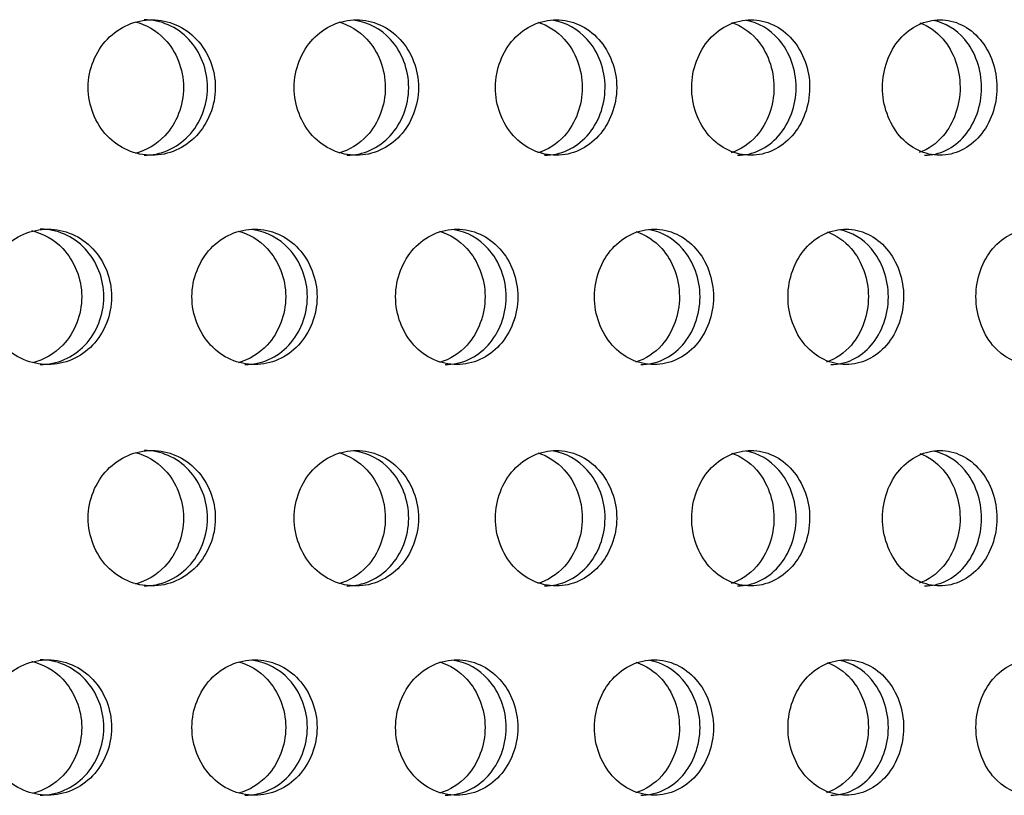
# Model space of a CAD drawing. Units: millimetres. Extents: x 0 to 291, y -7 to 204.
# Drawn here: x 263 to 267, y 158 to 161 of the extents above; entities that cross this region are included whole.
import ezdxf

# ---------------------------------------------------------------- set-up
doc = ezdxf.new("R2010")
doc.units = ezdxf.units.MM
doc.layers.add('C-23G-CHAPA_CUBO', color=7, linetype='Continuous')
doc.layers.add('Predeterminado', color=7, linetype='Continuous')

# ---------------------------------------------------------------- blocks, each defined once
blk = doc.blocks.new('SE3')
at = {"layer": 'C-23G-CHAPA_CUBO', "color": 7, "linetype": 'Continuous'}
for points, knots in [([(263.5585, 160.6715), (263.6183, 160.6715), (263.6767, 160.6969), (263.762, 160.7866), (263.7878, 160.8511), (263.788, 160.9808), (263.7629, 161.0452), (263.6769, 161.1361), (263.6182, 161.1613), (263.5001, 161.1617), (263.4406, 161.1362), (263.3548, 161.0469), (263.3287, 160.9826), (263.3283, 160.8519), (263.3541, 160.7873), (263.4397, 160.6972), (263.4988, 160.6715), (263.5585, 160.6715)], [0, 0, 0, 0, 0.125, 0.125, 0.25, 0.25, 0.375, 0.375, 0.5, 0.5, 0.625, 0.625, 0.75, 0.75, 0.875, 0.875, 1, 1, 1, 1]), ([(263.4981, 161.1545), (263.5378, 161.1441), (263.5752, 161.1224), (263.6471, 161.047), (263.673, 160.9826), (263.6734, 160.8519), (263.6479, 160.7873), (263.5759, 160.711), (263.5386, 160.6891), (263.4985, 160.6786)], [0.5387486, 0.5387486, 0.5387486, 0.5387486, 0.625, 0.625, 0.75, 0.75, 0.875, 0.875, 0.9616633, 0.9616633, 0.9616633, 0.9616633]), ([(263.5304, 160.6715), (263.5901, 160.6715), (263.6485, 160.6969), (263.7338, 160.7865), (263.7595, 160.8511), (263.7598, 160.9808), (263.7347, 161.0452), (263.6488, 161.1361), (263.5901, 161.1613), (263.5309, 161.1615), (263.5308, 161.1615), (263.5306, 161.1615)], [0, 0, 0, 0, 0.125, 0.125, 0.25, 0.25, 0.375, 0.375, 0.5, 0.5, 0.5003272, 0.5003272, 0.5003272, 0.5003272]), ([(264.2978, 160.6715), (264.3562, 160.6715), (264.4134, 160.6969), (264.4968, 160.7866), (264.5219, 160.8511), (264.5222, 160.9808), (264.4976, 161.0452), (264.4136, 161.1361), (264.3562, 161.1613), (264.2407, 161.1617), (264.1824, 161.1362), (264.0985, 161.0469), (264.0729, 160.9826), (264.0725, 160.8519), (264.0978, 160.7873), (264.1816, 160.6972), (264.2393, 160.6715), (264.2978, 160.6715)], [0, 0, 0, 0, 0.125, 0.125, 0.25, 0.25, 0.375, 0.375, 0.5, 0.5, 0.625, 0.625, 0.75, 0.75, 0.875, 0.875, 1, 1, 1, 1]), ([(264.2343, 161.1536), (264.272, 161.1429), (264.3073, 161.1216), (264.3769, 161.047), (264.4021, 160.9826), (264.4025, 160.8519), (264.3776, 160.7873), (264.3078, 160.7116), (264.2722, 160.69), (264.2339, 160.6792)], [0.5410981, 0.5410981, 0.5410981, 0.5410981, 0.625, 0.625, 0.75, 0.75, 0.875, 0.875, 0.9599114, 0.9599114, 0.9599114, 0.9599114]), ([(264.2628, 160.6715), (264.3212, 160.6715), (264.3782, 160.6969), (264.4616, 160.7865), (264.4867, 160.8511), (264.487, 160.9808), (264.4625, 161.0452), (264.3859, 161.1281), (264.3408, 161.1518), (264.2937, 161.1591)], [0, 0, 0, 0, 0.125, 0.125, 0.25, 0.25, 0.375, 0.375, 0.4780352, 0.4780352, 0.4780352, 0.4780352]), ([(265.0199, 160.6715), (265.0769, 160.6715), (265.1326, 160.6969), (265.2139, 160.7866), (265.2384, 160.8511), (265.2386, 160.9808), (265.2147, 161.0452), (265.1328, 161.1361), (265.0768, 161.1613), (264.9642, 161.1617), (264.9073, 161.1362), (264.8254, 161.0469), (264.8004, 160.9826), (264.8, 160.8519), (264.8247, 160.7873), (264.9065, 160.6972), (264.9629, 160.6715), (265.0199, 160.6715)], [0, 0, 0, 0, 0.125, 0.125, 0.25, 0.25, 0.375, 0.375, 0.5, 0.5, 0.625, 0.625, 0.75, 0.75, 0.875, 0.875, 1, 1, 1, 1]), ([(264.9534, 161.1527), (264.989, 161.1417), (265.0222, 161.1207), (265.0893, 161.047), (265.1139, 160.9826), (265.1143, 160.8519), (265.09, 160.7873), (265.0225, 160.7123), (264.9887, 160.6909), (264.9523, 160.6799)], [0.5435048, 0.5435048, 0.5435048, 0.5435048, 0.625, 0.625, 0.75, 0.75, 0.875, 0.875, 0.9580702, 0.9580702, 0.9580702, 0.9580702]), ([(264.978, 160.6715), (265.0349, 160.6715), (265.0906, 160.6969), (265.1719, 160.7865), (265.1964, 160.8511), (265.1966, 160.9808), (265.1727, 161.0452), (265.0984, 161.1277), (265.055, 161.1513), (265.0096, 161.1589)], [0, 0, 0, 0, 0.125, 0.125, 0.25, 0.25, 0.375, 0.375, 0.4769496, 0.4769496, 0.4769496, 0.4769496]), ([(265.7233, 160.6715), (265.7787, 160.6715), (265.8329, 160.6969), (265.9119, 160.7866), (265.9357, 160.8511), (265.936, 160.9808), (265.9127, 161.0452), (265.8331, 161.1361), (265.7787, 161.1613), (265.6691, 161.1617), (265.6137, 161.1362), (265.534, 161.0469), (265.5097, 160.9826), (265.5093, 160.8519), (265.5333, 160.7873), (265.6129, 160.6972), (265.6678, 160.6715), (265.7233, 160.6715)], [0, 0, 0, 0, 0.125, 0.125, 0.25, 0.25, 0.375, 0.375, 0.5, 0.5, 0.625, 0.625, 0.75, 0.75, 0.875, 0.875, 1, 1, 1, 1]), ([(265.6539, 161.1516), (265.6873, 161.1403), (265.7185, 161.1198), (265.7828, 161.047), (265.8068, 160.9826), (265.8071, 160.8519), (265.7835, 160.7873), (265.7185, 160.713), (265.6866, 160.6919), (265.6521, 160.6807)], [0.5460507, 0.5460507, 0.5460507, 0.5460507, 0.625, 0.625, 0.75, 0.75, 0.875, 0.875, 0.9561248, 0.9561248, 0.9561248, 0.9561248]), ([(265.6746, 160.6715), (265.73, 160.6715), (265.7841, 160.6969), (265.8631, 160.7865), (265.8869, 160.8511), (265.8872, 160.9808), (265.8639, 161.0452), (265.7921, 161.1273), (265.7505, 161.1508), (265.7069, 161.1586)], [0, 0, 0, 0, 0.125, 0.125, 0.25, 0.25, 0.375, 0.375, 0.4758036, 0.4758036, 0.4758036, 0.4758036]), ([(266.4065, 160.6715), (266.4603, 160.6715), (266.5128, 160.6969), (266.5894, 160.7866), (266.6125, 160.8511), (266.6127, 160.9808), (266.5902, 161.0452), (266.513, 161.1361), (266.4602, 161.1613), (266.354, 161.1617), (266.3002, 161.1362), (266.2229, 161.0469), (266.1993, 160.9826), (266.1989, 160.8519), (266.2222, 160.7873), (266.2995, 160.6972), (266.3527, 160.6715), (266.4065, 160.6715)], [0, 0, 0, 0, 0.125, 0.125, 0.25, 0.25, 0.375, 0.375, 0.5, 0.5, 0.625, 0.625, 0.75, 0.75, 0.875, 0.875, 1, 1, 1, 1]), ([(266.3345, 161.1504), (266.3656, 161.1389), (266.3946, 161.1188), (266.4561, 161.047), (266.4793, 160.9826), (266.4797, 160.8519), (266.4568, 160.7873), (266.3944, 160.7137), (266.3644, 160.693), (266.3319, 160.6816)], [0.5487588, 0.5487588, 0.5487588, 0.5487588, 0.625, 0.625, 0.75, 0.75, 0.875, 0.875, 0.9540578, 0.9540578, 0.9540578, 0.9540578]), ([(266.3512, 160.6715), (266.4049, 160.6715), (266.4574, 160.6969), (266.5339, 160.7865), (266.557, 160.8511), (266.5573, 160.9808), (266.5347, 161.0452), (266.4655, 161.1269), (266.4258, 161.1502), (266.384, 161.1583)], [0, 0, 0, 0, 0.125, 0.125, 0.25, 0.25, 0.375, 0.375, 0.4745869, 0.4745869, 0.4745869, 0.4745869]), ([(263.1826, 159.915), (263.2428, 159.915), (263.3017, 159.9406), (263.3873, 160.0304), (263.413, 160.0948), (263.4132, 160.2241), (263.3881, 160.2884), (263.3018, 160.3794), (263.2427, 160.4048), (263.1237, 160.4051), (263.0638, 160.3795), (262.9778, 160.29), (262.9517, 160.2259), (262.9514, 160.0954), (262.9771, 160.031), (263.063, 159.9408), (263.1224, 159.915), (263.1826, 159.915)], [0, 0, 0, 0, 0.125, 0.125, 0.25, 0.25, 0.375, 0.375, 0.5, 0.5, 0.625, 0.625, 0.75, 0.75, 0.875, 0.875, 1, 1, 1, 1]), ([(263.1239, 160.3992), (263.1659, 160.3893), (263.2055, 160.367), (263.279, 160.2901), (263.3048, 160.2259), (263.3051, 160.0954), (263.2797, 160.031), (263.2068, 159.9541), (263.1685, 159.9318), (263.1273, 159.9215)], [0.5350087, 0.5350087, 0.5350087, 0.5350087, 0.625, 0.625, 0.75, 0.75, 0.875, 0.875, 0.9632848, 0.9632848, 0.9632848, 0.9632848]), ([(263.1547, 159.915), (263.2148, 159.915), (263.2737, 159.9406), (263.3592, 160.0303), (263.3849, 160.0948), (263.3852, 160.2241), (263.3601, 160.2884), (263.2738, 160.3795), (263.2147, 160.4048), (263.1551, 160.405), (263.155, 160.405), (263.1549, 160.405)], [0, 0, 0, 0, 0.125, 0.125, 0.25, 0.25, 0.375, 0.375, 0.5, 0.5, 0.500282, 0.500282, 0.500282, 0.500282]), ([(263.9299, 159.915), (263.9889, 159.915), (264.0465, 159.9406), (264.1302, 160.0304), (264.1554, 160.0948), (264.1556, 160.2241), (264.1311, 160.2884), (264.0466, 160.3794), (263.9887, 160.4048), (263.8722, 160.4051), (263.8135, 160.3795), (263.7292, 160.29), (263.7037, 160.2259), (263.7033, 160.0954), (263.7285, 160.031), (263.8127, 159.9408), (263.8709, 159.915), (263.9299, 159.915)], [0, 0, 0, 0, 0.125, 0.125, 0.25, 0.25, 0.375, 0.375, 0.5, 0.5, 0.625, 0.625, 0.75, 0.75, 0.875, 0.875, 1, 1, 1, 1]), ([(263.8703, 160.3978), (263.9095, 160.3873), (263.9462, 160.3656), (264.0168, 160.2901), (264.042, 160.2259), (264.0423, 160.0954), (264.0174, 160.031), (263.9467, 159.9547), (263.91, 159.9327), (263.8706, 159.9221)], [0.5389423, 0.5389423, 0.5389423, 0.5389423, 0.625, 0.625, 0.75, 0.75, 0.875, 0.875, 0.9615739, 0.9615739, 0.9615739, 0.9615739]), ([(263.8951, 159.915), (263.954, 159.915), (264.0115, 159.9406), (264.0953, 160.0303), (264.1204, 160.0948), (264.1207, 160.2241), (264.0961, 160.2884), (264.0191, 160.3715), (263.9736, 160.3953), (263.926, 160.4026)], [0, 0, 0, 0, 0.125, 0.125, 0.25, 0.25, 0.375, 0.375, 0.4781837, 0.4781837, 0.4781837, 0.4781837]), ([(264.6608, 159.915), (264.7183, 159.915), (264.7746, 159.9406), (264.8564, 160.0304), (264.8809, 160.0948), (264.8811, 160.2241), (264.8572, 160.2884), (264.7747, 160.3794), (264.7182, 160.4048), (264.6044, 160.4051), (264.547, 160.3795), (264.4647, 160.29), (264.4397, 160.2259), (264.4394, 160.0954), (264.464, 160.031), (264.5463, 159.9408), (264.6032, 159.915), (264.6608, 159.915)], [0, 0, 0, 0, 0.125, 0.125, 0.25, 0.25, 0.375, 0.375, 0.5, 0.5, 0.625, 0.625, 0.75, 0.75, 0.875, 0.875, 1, 1, 1, 1]), ([(264.5981, 160.3969), (264.6351, 160.3861), (264.6698, 160.3648), (264.7379, 160.2901), (264.7626, 160.2259), (264.7629, 160.0954), (264.7386, 160.031), (264.6702, 159.9553), (264.6352, 159.9336), (264.5976, 159.9228)], [0.5412971, 0.5412971, 0.5412971, 0.5412971, 0.625, 0.625, 0.75, 0.75, 0.875, 0.875, 0.95978, 0.95978, 0.95978, 0.95978]), ([(264.6191, 159.915), (264.6767, 159.915), (264.7329, 159.9406), (264.8146, 160.0303), (264.8391, 160.0948), (264.8394, 160.2241), (264.8154, 160.2884), (264.7406, 160.3711), (264.6967, 160.3949), (264.6508, 160.4024)], [0, 0, 0, 0, 0.125, 0.125, 0.25, 0.25, 0.375, 0.375, 0.4771239, 0.4771239, 0.4771239, 0.4771239]), ([(265.3737, 159.915), (265.4298, 159.915), (265.4846, 159.9406), (265.5642, 160.0304), (265.588, 160.0948), (265.5883, 160.2241), (265.565, 160.2884), (265.4847, 160.3794), (265.4297, 160.4048), (265.3188, 160.4051), (265.2629, 160.3795), (265.1826, 160.29), (265.1583, 160.2259), (265.1579, 160.0954), (265.182, 160.031), (265.2622, 159.9408), (265.3176, 159.915), (265.3737, 159.915)], [0, 0, 0, 0, 0.125, 0.125, 0.25, 0.25, 0.375, 0.375, 0.5, 0.5, 0.625, 0.625, 0.75, 0.75, 0.875, 0.875, 1, 1, 1, 1]), ([(265.3081, 160.396), (265.3429, 160.3849), (265.3755, 160.3639), (265.441, 160.2901), (265.465, 160.2259), (265.4653, 160.0954), (265.4417, 160.031), (265.3756, 159.956), (265.3425, 159.9346), (265.3068, 159.9235)], [0.543782, 0.543782, 0.543782, 0.543782, 0.625, 0.625, 0.75, 0.75, 0.875, 0.875, 0.9578895, 0.9578895, 0.9578895, 0.9578895]), ([(265.3253, 159.915), (265.3814, 159.915), (265.4361, 159.9406), (265.5157, 160.0303), (265.5395, 160.0948), (265.5398, 160.2241), (265.5165, 160.2884), (265.4439, 160.3707), (265.4018, 160.3943), (265.3576, 160.4021)], [0, 0, 0, 0, 0.125, 0.125, 0.25, 0.25, 0.375, 0.375, 0.4760082, 0.4760082, 0.4760082, 0.4760082]), ([(266.0672, 159.915), (266.1217, 159.915), (266.1749, 159.9406), (266.2522, 160.0304), (266.2753, 160.0948), (266.2756, 160.2241), (266.2529, 160.2884), (266.175, 160.3794), (266.1216, 160.4048), (266.0139, 160.4051), (265.9595, 160.3795), (265.8815, 160.29), (265.8578, 160.2259), (265.8575, 160.0954), (265.8809, 160.031), (265.9589, 159.9408), (266.0127, 159.915), (266.0672, 159.915)], [0, 0, 0, 0, 0.125, 0.125, 0.25, 0.25, 0.375, 0.375, 0.5, 0.5, 0.625, 0.625, 0.75, 0.75, 0.875, 0.875, 1, 1, 1, 1]), ([(265.9988, 160.3948), (266.0314, 160.3835), (266.0617, 160.3629), (266.1246, 160.2901), (266.1479, 160.2259), (266.1482, 160.0954), (266.1252, 160.031), (266.0617, 159.9567), (266.0305, 159.9356), (265.9968, 159.9243)], [0.5464183, 0.5464183, 0.5464183, 0.5464183, 0.625, 0.625, 0.75, 0.75, 0.875, 0.875, 0.9558862, 0.9558862, 0.9558862, 0.9558862]), ([(266.0122, 159.915), (266.0667, 159.915), (266.1198, 159.9406), (266.197, 160.0303), (266.2202, 160.0948), (266.2204, 160.2241), (266.1978, 160.2884), (266.1278, 160.3703), (266.0875, 160.3938), (266.0451, 160.4019)], [0, 0, 0, 0, 0.125, 0.125, 0.25, 0.25, 0.375, 0.375, 0.4748271, 0.4748271, 0.4748271, 0.4748271]), ([(266.7399, 159.915), (266.7926, 159.915), (266.8441, 159.9406), (266.9189, 160.0304), (266.9413, 160.0948), (266.9415, 160.2241), (266.9196, 160.2884), (266.8442, 160.3794), (266.7925, 160.4048), (266.6882, 160.4051), (266.6356, 160.3795), (266.56, 160.29), (266.537, 160.2259), (266.5367, 160.0954), (266.5594, 160.031), (266.6349, 159.9408), (266.6871, 159.915), (266.7399, 159.915)], [0, 0, 0, 0, 0.125, 0.125, 0.25, 0.25, 0.375, 0.375, 0.5, 0.5, 0.625, 0.625, 0.75, 0.75, 0.875, 0.875, 1, 1, 1, 1]), ([(263.5585, 159.115), (263.6183, 159.115), (263.6767, 159.1404), (263.762, 159.23), (263.7878, 159.2946), (263.788, 159.4243), (263.7629, 159.4887), (263.6769, 159.5796), (263.6182, 159.6048), (263.5001, 159.6052), (263.4406, 159.5797), (263.3548, 159.4904), (263.3287, 159.4261), (263.3283, 159.2954), (263.3541, 159.2308), (263.4397, 159.1407), (263.4988, 159.115), (263.5585, 159.115)], [0, 0, 0, 0, 0.125, 0.125, 0.25, 0.25, 0.375, 0.375, 0.5, 0.5, 0.625, 0.625, 0.75, 0.75, 0.875, 0.875, 1, 1, 1, 1]), ([(263.4981, 159.598), (263.5378, 159.5875), (263.5752, 159.5659), (263.6471, 159.4904), (263.673, 159.4261), (263.6734, 159.2954), (263.6479, 159.2307), (263.5759, 159.1545), (263.5386, 159.1325), (263.4985, 159.122)], [0.5387486, 0.5387486, 0.5387486, 0.5387486, 0.625, 0.625, 0.75, 0.75, 0.875, 0.875, 0.9616633, 0.9616633, 0.9616633, 0.9616633]), ([(263.5304, 159.115), (263.5901, 159.115), (263.6485, 159.1404), (263.7338, 159.23), (263.7595, 159.2945), (263.7598, 159.4243), (263.7347, 159.4887), (263.6488, 159.5796), (263.5901, 159.6048), (263.5309, 159.605), (263.5308, 159.605), (263.5306, 159.605)], [0, 0, 0, 0, 0.125, 0.125, 0.25, 0.25, 0.375, 0.375, 0.5, 0.5, 0.5003272, 0.5003272, 0.5003272, 0.5003272]), ([(264.2978, 159.115), (264.3562, 159.115), (264.4134, 159.1404), (264.4968, 159.23), (264.5219, 159.2946), (264.5222, 159.4243), (264.4976, 159.4887), (264.4136, 159.5796), (264.3562, 159.6048), (264.2407, 159.6052), (264.1824, 159.5797), (264.0985, 159.4904), (264.0729, 159.4261), (264.0725, 159.2954), (264.0978, 159.2308), (264.1816, 159.1407), (264.2393, 159.115), (264.2978, 159.115)], [0, 0, 0, 0, 0.125, 0.125, 0.25, 0.25, 0.375, 0.375, 0.5, 0.5, 0.625, 0.625, 0.75, 0.75, 0.875, 0.875, 1, 1, 1, 1]), ([(264.2628, 159.115), (264.3212, 159.115), (264.3782, 159.1404), (264.4616, 159.23), (264.4867, 159.2945), (264.487, 159.4243), (264.4625, 159.4887), (264.3859, 159.5716), (264.3408, 159.5953), (264.2937, 159.6026)], [0, 0, 0, 0, 0.125, 0.125, 0.25, 0.25, 0.375, 0.375, 0.4780352, 0.4780352, 0.4780352, 0.4780352]), ([(265.0199, 159.115), (265.0769, 159.115), (265.1326, 159.1404), (265.2139, 159.23), (265.2384, 159.2946), (265.2386, 159.4243), (265.2147, 159.4887), (265.1328, 159.5796), (265.0768, 159.6048), (264.9642, 159.6052), (264.9073, 159.5797), (264.8254, 159.4904), (264.8004, 159.4261), (264.8, 159.2954), (264.8247, 159.2308), (264.9065, 159.1407), (264.9629, 159.115), (265.0199, 159.115)], [0, 0, 0, 0, 0.125, 0.125, 0.25, 0.25, 0.375, 0.375, 0.5, 0.5, 0.625, 0.625, 0.75, 0.75, 0.875, 0.875, 1, 1, 1, 1]), ([(264.978, 159.115), (265.0349, 159.115), (265.0906, 159.1404), (265.1719, 159.23), (265.1964, 159.2945), (265.1966, 159.4243), (265.1727, 159.4887), (265.0984, 159.5712), (265.055, 159.5948), (265.0096, 159.6024)], [0, 0, 0, 0, 0.125, 0.125, 0.25, 0.25, 0.375, 0.375, 0.4769496, 0.4769496, 0.4769496, 0.4769496]), ([(265.7233, 159.115), (265.7787, 159.115), (265.8329, 159.1404), (265.9119, 159.23), (265.9357, 159.2946), (265.936, 159.4243), (265.9127, 159.4887), (265.8331, 159.5796), (265.7787, 159.6048), (265.6691, 159.6052), (265.6137, 159.5797), (265.534, 159.4904), (265.5097, 159.4261), (265.5093, 159.2954), (265.5333, 159.2308), (265.6129, 159.1407), (265.6678, 159.115), (265.7233, 159.115)], [0, 0, 0, 0, 0.125, 0.125, 0.25, 0.25, 0.375, 0.375, 0.5, 0.5, 0.625, 0.625, 0.75, 0.75, 0.875, 0.875, 1, 1, 1, 1]), ([(265.6746, 159.115), (265.73, 159.115), (265.7841, 159.1404), (265.8631, 159.23), (265.8869, 159.2945), (265.8872, 159.4243), (265.8639, 159.4887), (265.7921, 159.5708), (265.7505, 159.5943), (265.7069, 159.6021)], [0, 0, 0, 0, 0.125, 0.125, 0.25, 0.25, 0.375, 0.375, 0.4758036, 0.4758036, 0.4758036, 0.4758036]), ([(266.4065, 159.115), (266.4603, 159.115), (266.5128, 159.1404), (266.5894, 159.23), (266.6125, 159.2946), (266.6127, 159.4243), (266.5902, 159.4887), (266.513, 159.5796), (266.4602, 159.6048), (266.354, 159.6052), (266.3002, 159.5797), (266.2229, 159.4904), (266.1993, 159.4261), (266.1989, 159.2954), (266.2222, 159.2308), (266.2995, 159.1407), (266.3527, 159.115), (266.4065, 159.115)], [0, 0, 0, 0, 0.125, 0.125, 0.25, 0.25, 0.375, 0.375, 0.5, 0.5, 0.625, 0.625, 0.75, 0.75, 0.875, 0.875, 1, 1, 1, 1]), ([(266.3512, 159.115), (266.4049, 159.115), (266.4574, 159.1404), (266.5339, 159.23), (266.557, 159.2945), (266.5573, 159.4243), (266.5347, 159.4887), (266.4655, 159.5704), (266.4258, 159.5937), (266.384, 159.6018)], [0, 0, 0, 0, 0.125, 0.125, 0.25, 0.25, 0.375, 0.375, 0.4745869, 0.4745869, 0.4745869, 0.4745869]), ([(264.2343, 159.5971), (264.272, 159.5864), (264.3073, 159.5651), (264.3769, 159.4904), (264.4021, 159.4261), (264.4025, 159.2954), (264.3776, 159.2307), (264.3078, 159.1551), (264.2722, 159.1334), (264.2339, 159.1227)], [0.5410981, 0.5410981, 0.5410981, 0.5410981, 0.625, 0.625, 0.75, 0.75, 0.875, 0.875, 0.9599114, 0.9599114, 0.9599114, 0.9599114]), ([(264.9534, 159.5961), (264.989, 159.5851), (265.0222, 159.5642), (265.0893, 159.4904), (265.1139, 159.4261), (265.1143, 159.2954), (265.09, 159.2307), (265.0225, 159.1558), (264.9887, 159.1344), (264.9523, 159.1234)], [0.5435048, 0.5435048, 0.5435048, 0.5435048, 0.625, 0.625, 0.75, 0.75, 0.875, 0.875, 0.9580702, 0.9580702, 0.9580702, 0.9580702]), ([(265.6539, 159.5951), (265.6873, 159.5838), (265.7185, 159.5633), (265.7828, 159.4904), (265.8068, 159.4261), (265.8071, 159.2954), (265.7835, 159.2307), (265.7185, 159.1565), (265.6866, 159.1354), (265.6521, 159.1242)], [0.5460507, 0.5460507, 0.5460507, 0.5460507, 0.625, 0.625, 0.75, 0.75, 0.875, 0.875, 0.9561248, 0.9561248, 0.9561248, 0.9561248]), ([(266.3345, 159.5939), (266.3656, 159.5824), (266.3946, 159.5623), (266.4561, 159.4904), (266.4793, 159.4261), (266.4797, 159.2954), (266.4568, 159.2307), (266.3944, 159.1572), (266.3644, 159.1365), (266.3319, 159.1251)], [0.5487588, 0.5487588, 0.5487588, 0.5487588, 0.625, 0.625, 0.75, 0.75, 0.875, 0.875, 0.9540578, 0.9540578, 0.9540578, 0.9540578]), ([(263.1826, 158.3585), (263.2428, 158.3585), (263.3017, 158.3841), (263.3873, 158.4738), (263.413, 158.5383), (263.4132, 158.6676), (263.3881, 158.7319), (263.3018, 158.8229), (263.2427, 158.8483), (263.1237, 158.8486), (263.0638, 158.823), (262.9778, 158.7335), (262.9517, 158.6694), (262.9514, 158.5389), (262.9771, 158.4745), (263.063, 158.3843), (263.1224, 158.3585), (263.1826, 158.3585)], [0, 0, 0, 0, 0.125, 0.125, 0.25, 0.25, 0.375, 0.375, 0.5, 0.5, 0.625, 0.625, 0.75, 0.75, 0.875, 0.875, 1, 1, 1, 1]), ([(263.1239, 158.8427), (263.1659, 158.8328), (263.2055, 158.8105), (263.279, 158.7336), (263.3048, 158.6694), (263.3051, 158.5389), (263.2797, 158.4745), (263.2068, 158.3975), (263.1685, 158.3753), (263.1273, 158.365)], [0.5350087, 0.5350087, 0.5350087, 0.5350087, 0.625, 0.625, 0.75, 0.75, 0.875, 0.875, 0.9632848, 0.9632848, 0.9632848, 0.9632848]), ([(263.1547, 158.3585), (263.2148, 158.3585), (263.2737, 158.3841), (263.3592, 158.4738), (263.3849, 158.5383), (263.3852, 158.6676), (263.3601, 158.7319), (263.2738, 158.8229), (263.2147, 158.8483), (263.1551, 158.8485), (263.155, 158.8485), (263.1549, 158.8485)], [0, 0, 0, 0, 0.125, 0.125, 0.25, 0.25, 0.375, 0.375, 0.5, 0.5, 0.500282, 0.500282, 0.500282, 0.500282]), ([(263.9299, 158.3585), (263.9889, 158.3585), (264.0465, 158.3841), (264.1302, 158.4738), (264.1554, 158.5383), (264.1556, 158.6676), (264.1311, 158.7319), (264.0466, 158.8229), (263.9887, 158.8483), (263.8722, 158.8486), (263.8135, 158.823), (263.7292, 158.7335), (263.7037, 158.6694), (263.7033, 158.5389), (263.7285, 158.4745), (263.8127, 158.3843), (263.8709, 158.3585), (263.9299, 158.3585)], [0, 0, 0, 0, 0.125, 0.125, 0.25, 0.25, 0.375, 0.375, 0.5, 0.5, 0.625, 0.625, 0.75, 0.75, 0.875, 0.875, 1, 1, 1, 1]), ([(263.8703, 158.8413), (263.9095, 158.8308), (263.9462, 158.8091), (264.0168, 158.7336), (264.042, 158.6694), (264.0423, 158.5389), (264.0174, 158.4745), (263.9467, 158.3982), (263.91, 158.3762), (263.8706, 158.3656)], [0.5389423, 0.5389423, 0.5389423, 0.5389423, 0.625, 0.625, 0.75, 0.75, 0.875, 0.875, 0.9615739, 0.9615739, 0.9615739, 0.9615739]), ([(263.8951, 158.3585), (263.954, 158.3585), (264.0115, 158.3841), (264.0953, 158.4738), (264.1204, 158.5383), (264.1207, 158.6676), (264.0961, 158.7319), (264.0191, 158.815), (263.9736, 158.8388), (263.926, 158.8461)], [0, 0, 0, 0, 0.125, 0.125, 0.25, 0.25, 0.375, 0.375, 0.4781837, 0.4781837, 0.4781837, 0.4781837]), ([(264.6608, 158.3585), (264.7183, 158.3585), (264.7746, 158.3841), (264.8564, 158.4738), (264.8809, 158.5383), (264.8811, 158.6676), (264.8572, 158.7319), (264.7747, 158.8229), (264.7182, 158.8483), (264.6044, 158.8486), (264.547, 158.823), (264.4647, 158.7335), (264.4397, 158.6694), (264.4394, 158.5389), (264.464, 158.4745), (264.5463, 158.3843), (264.6032, 158.3585), (264.6608, 158.3585)], [0, 0, 0, 0, 0.125, 0.125, 0.25, 0.25, 0.375, 0.375, 0.5, 0.5, 0.625, 0.625, 0.75, 0.75, 0.875, 0.875, 1, 1, 1, 1]), ([(264.5981, 158.8404), (264.6351, 158.8296), (264.6698, 158.8082), (264.7379, 158.7336), (264.7626, 158.6694), (264.7629, 158.5389), (264.7386, 158.4745), (264.6702, 158.3988), (264.6352, 158.3771), (264.5976, 158.3663)], [0.5412971, 0.5412971, 0.5412971, 0.5412971, 0.625, 0.625, 0.75, 0.75, 0.875, 0.875, 0.95978, 0.95978, 0.95978, 0.95978]), ([(264.6191, 158.3585), (264.6767, 158.3585), (264.7329, 158.3841), (264.8146, 158.4738), (264.8391, 158.5383), (264.8394, 158.6676), (264.8154, 158.7319), (264.7406, 158.8146), (264.6967, 158.8383), (264.6508, 158.8459)], [0, 0, 0, 0, 0.125, 0.125, 0.25, 0.25, 0.375, 0.375, 0.4771239, 0.4771239, 0.4771239, 0.4771239]), ([(265.3737, 158.3585), (265.4298, 158.3585), (265.4846, 158.3841), (265.5642, 158.4738), (265.588, 158.5383), (265.5883, 158.6676), (265.565, 158.7319), (265.4847, 158.8229), (265.4297, 158.8483), (265.3188, 158.8486), (265.2629, 158.823), (265.1826, 158.7335), (265.1583, 158.6694), (265.1579, 158.5389), (265.182, 158.4745), (265.2622, 158.3843), (265.3176, 158.3585), (265.3737, 158.3585)], [0, 0, 0, 0, 0.125, 0.125, 0.25, 0.25, 0.375, 0.375, 0.5, 0.5, 0.625, 0.625, 0.75, 0.75, 0.875, 0.875, 1, 1, 1, 1]), ([(265.3081, 158.8394), (265.3429, 158.8283), (265.3755, 158.8073), (265.441, 158.7336), (265.465, 158.6694), (265.4653, 158.5389), (265.4417, 158.4745), (265.3756, 158.3995), (265.3425, 158.3781), (265.3068, 158.367)], [0.543782, 0.543782, 0.543782, 0.543782, 0.625, 0.625, 0.75, 0.75, 0.875, 0.875, 0.9578895, 0.9578895, 0.9578895, 0.9578895]), ([(265.3253, 158.3585), (265.3814, 158.3585), (265.4361, 158.3841), (265.5157, 158.4738), (265.5395, 158.5383), (265.5398, 158.6676), (265.5165, 158.7319), (265.4439, 158.8142), (265.4018, 158.8378), (265.3576, 158.8456)], [0, 0, 0, 0, 0.125, 0.125, 0.25, 0.25, 0.375, 0.375, 0.4760082, 0.4760082, 0.4760082, 0.4760082]), ([(266.0672, 158.3585), (266.1217, 158.3585), (266.1749, 158.3841), (266.2522, 158.4738), (266.2753, 158.5383), (266.2756, 158.6676), (266.2529, 158.7319), (266.175, 158.8229), (266.1216, 158.8483), (266.0139, 158.8486), (265.9595, 158.823), (265.8815, 158.7335), (265.8578, 158.6694), (265.8575, 158.5389), (265.8809, 158.4745), (265.9589, 158.3843), (266.0127, 158.3585), (266.0672, 158.3585)], [0, 0, 0, 0, 0.125, 0.125, 0.25, 0.25, 0.375, 0.375, 0.5, 0.5, 0.625, 0.625, 0.75, 0.75, 0.875, 0.875, 1, 1, 1, 1]), ([(265.9988, 158.8383), (266.0314, 158.827), (266.0617, 158.8064), (266.1246, 158.7336), (266.1479, 158.6694), (266.1482, 158.5389), (266.1252, 158.4745), (266.0617, 158.4002), (266.0305, 158.3791), (265.9968, 158.3678)], [0.5464183, 0.5464183, 0.5464183, 0.5464183, 0.625, 0.625, 0.75, 0.75, 0.875, 0.875, 0.9558862, 0.9558862, 0.9558862, 0.9558862]), ([(266.0122, 158.3585), (266.0667, 158.3585), (266.1198, 158.3841), (266.197, 158.4738), (266.2202, 158.5383), (266.2204, 158.6676), (266.1978, 158.7319), (266.1278, 158.8138), (266.0875, 158.8373), (266.0451, 158.8453)], [0, 0, 0, 0, 0.125, 0.125, 0.25, 0.25, 0.375, 0.375, 0.4748271, 0.4748271, 0.4748271, 0.4748271]), ([(266.7399, 158.3585), (266.7926, 158.3585), (266.8441, 158.3841), (266.9189, 158.4738), (266.9413, 158.5383), (266.9415, 158.6676), (266.9196, 158.7319), (266.8442, 158.8229), (266.7925, 158.8483), (266.6882, 158.8486), (266.6356, 158.823), (266.56, 158.7335), (266.537, 158.6694), (266.5367, 158.5389), (266.5594, 158.4745), (266.6349, 158.3843), (266.6871, 158.3585), (266.7399, 158.3585)], [0, 0, 0, 0, 0.125, 0.125, 0.25, 0.25, 0.375, 0.375, 0.5, 0.5, 0.625, 0.625, 0.75, 0.75, 0.875, 0.875, 1, 1, 1, 1])]:
    blk.add_open_spline(points, degree=3, knots=knots, dxfattribs=at)

msp = doc.modelspace()

# ---------------------------------------------------------------- block references
at = {"layer": 'Predeterminado'}
msp.add_blockref('SE3', (0, 0), dxfattribs=at)

doc.saveas('drawing.dxf')
